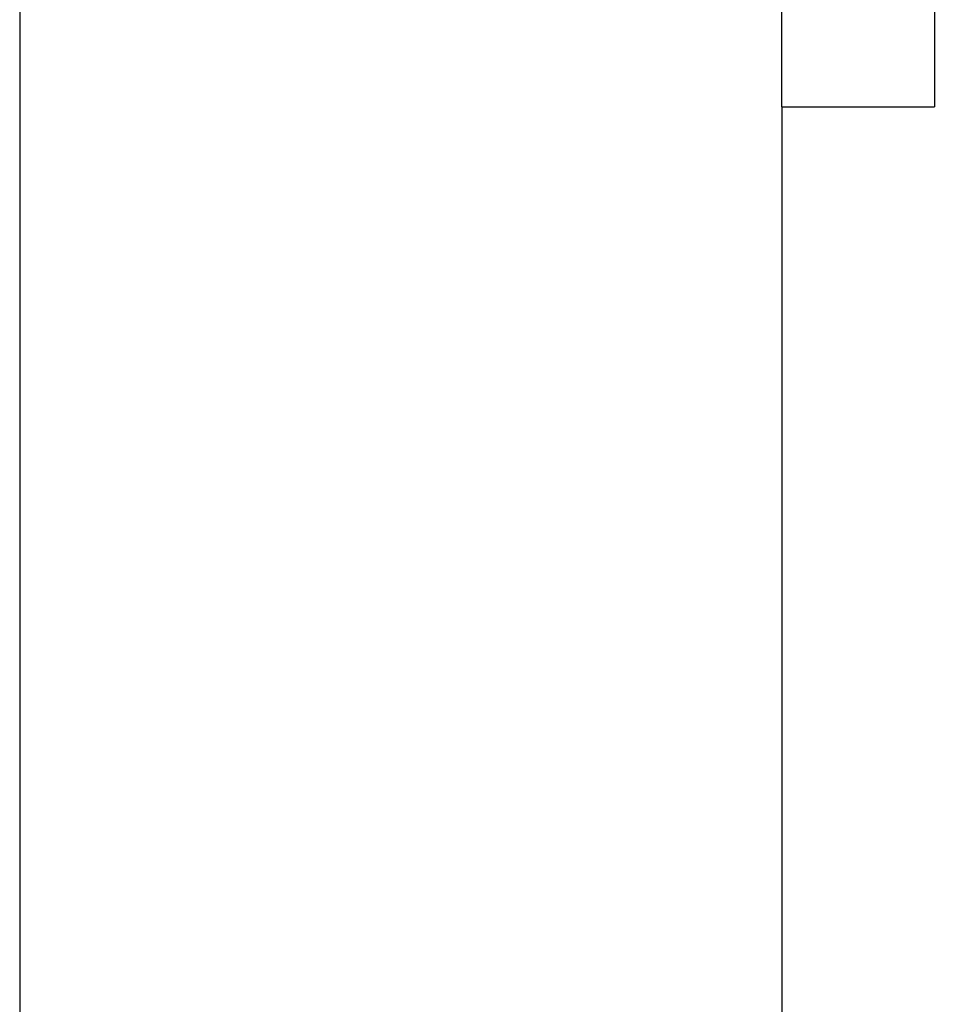
# Model space of a CAD drawing. Units: inches. Extents: x 0 to 34, y 0 to 41.4.
# Drawn here: x 8.5 to 8.7, y 10.2 to 10.3 of the extents above; entities that cross this region are included whole.
import ezdxf

# ---------------------------------------------------------------- set-up
doc = ezdxf.new("R2010")
doc.units = ezdxf.units.IN
doc.header["$MEASUREMENT"] = 0
doc.layers.add('1', color=6, linetype='Continuous')
doc.dimstyles.new('ME10_DIM_10', dxfattribs={"dimtxt": 5.833333, "dimasz": 5.833333, "dimexe": 1.666667, "dimexo": 0, "dimgap": 1.666667, "dimtad": 1, "dimdec": 4, "dimdsep": 46, "dimtxsty": 'Standard', "dimsah": 1, "dimcen": 0.09, "dimclrd": 2, "dimclre": 2, "dimclrt": 4, "dimadec": 0, "dimazin": 0, "dimtfac": 1, "dimtdec": 4, "dimtix": 1, "dimtmove": 2, "dimatfit": 3, "dimfxl": 1, "dimtolj": 1, "dimtzin": 0, "dimarcsym": 0})

# ---------------------------------------------------------------- blocks, each defined once
blk = doc.blocks.new('*D98')
at = {"layer": '1', "color": 2, "lineweight": -2, "transparency": 16777216}
for p, q in [((66.1424, -8.5148), (66.1424, -57.1988)), ((62.1424, -38.8655), (62.1424, -57.1988)), ((66.1424, -55.5322), (62.1424, -55.5322))]:
    blk.add_line(p, q, dxfattribs=at)
at = {"layer": 'Defpoints', "color": 0, "transparency": 16777216}
for p in [(66.1424, -8.5148), (62.1424, -38.8655), (62.1424, -55.5322)]:
    blk.add_point(p, dxfattribs=at)
at = {"layer": '1', "color": 4, "transparency": 16777216, "insert": (58.5068, -55.4065), "char_height": 5.83333, "attachment_point": 5, "rotation": 0.0001}
blk.add_mtext('\\A1;4', dxfattribs=at)
blk = doc.blocks.new('DRFSICHT2', base_point=(6.84243, 22.72414))
at = {"color": 7, "linetype": 'Continuous'}
for p, q in [((62.14243, 7.77045), (62.14243, -38.86551)), ((66.14243, -8.51481), (66.14243, -6.83079)), ((66.14243, -8.51481), (66.14243, -6.83079)), ((66.94243, -7.81481), (66.94243, -8.51481)), ((66.14243, -8.51481), (66.94243, -8.51481)), ((66.14243, -8.51481), (66.14243, -32.12123))]:
    blk.add_line(p, q, dxfattribs=at)
at = {"layer": '1'}
dim = blk.add_linear_dim(base=(62.14243, -55.53217), p1=(66.14243, -8.51481), p2=(62.14243, -38.86551), dimstyle='ME10_DIM_10', dxfattribs=at)
dim.commit()
dim.dimension.update_dxf_attribs({"geometry": '*D98', "text_midpoint": (58.50681, -55.40653), "dimtype": 160, "text_rotation": 0.00014})

msp = doc.modelspace()

# ---------------------------------------------------------------- block references
at = {"color": 7, "xscale": 0.0375, "yscale": 0.0375, "zscale": 0.0625}
msp.add_blockref('DRFSICHT2', (6.44879, 11.50258), dxfattribs=at)

doc.saveas('drawing.dxf')
